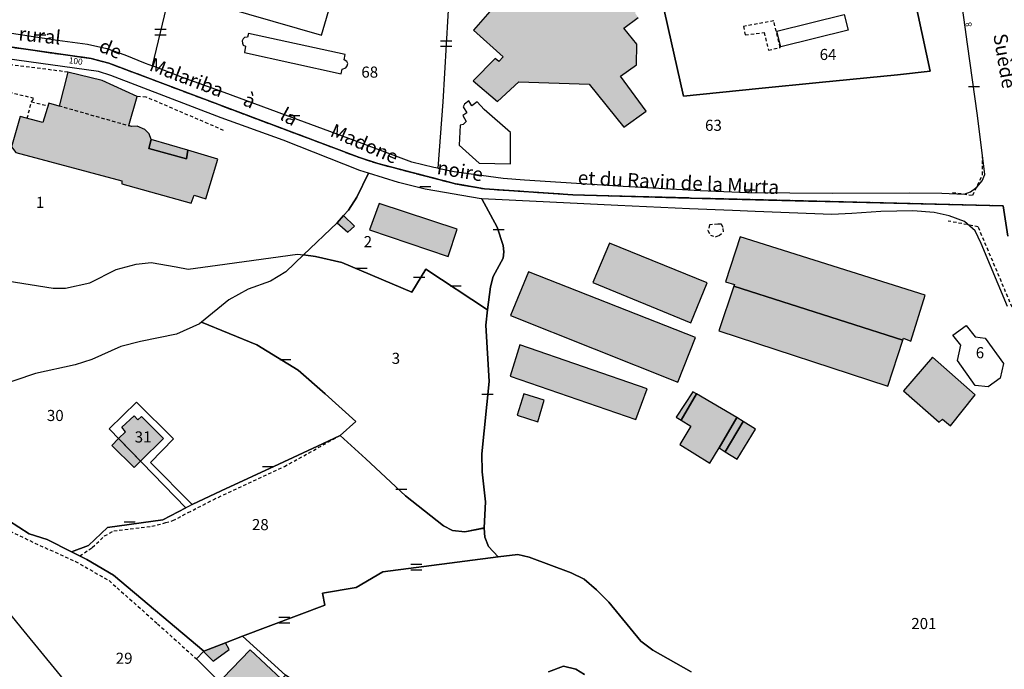
# Model space of a CAD drawing. Units: metres. Extents: x 1046535 to 1050372, y 6297668 to 6301163.
# Drawn here: x 1048087 to 1048265, y 6299191 to 6299308 of the extents above; entities that cross this region are included whole.
import ezdxf
from ezdxf.enums import TextEntityAlignment as Align

# ---------------------------------------------------------------- set-up
doc = ezdxf.new("R2010")
doc.units = ezdxf.units.M
doc.linetypes.add('TOPO1', pattern=[1, 0.6, -0.4])
doc.linetypes.add('TOPO2', pattern=[2.4, 2, -0.4])
doc.layers.get('0').update_dxf_attribs({"color": 255, "linetype": 'CONTINUOUS'})
for name, color, linetype in [('ig_cad_bati_dur', 152, 'CONTINUOUS'), ('ig_cad_bati_dur_hach', 24, 'CONTINUOUS'), ('ig_cad_bati_leger', 215, 'CONTINUOUS'), ('ig_cad_bati_leger_hach', 243, 'CONTINUOUS'), ('ig_cad_detail_lineaire', 252, 'TOPO1'), ('ig_cad_lieudit', 7, 'ByLayer'), ('ig_cad_mitoyennete', 230, 'CONTINUOUS'), ('ig_cad_nom_voie', 8, 'CONTINUOUS'), ('ig_cad_numero_voie', 40, 'CONTINUOUS'), ('ig_cad_parcel', 3, 'CONTINUOUS'), ('ig_cad_parcel_num', 3, 'CONTINUOUS'), ('ig_cad_piscine_etang_bassin', 4, 'CONTINUOUS'), ('ig_cad_section', 20, 'TOPO2')]:
    doc.layers.add(name, color=color, linetype=linetype)
doc.styles.add('Times New Roman', font='times.ttf')

# ---------------------------------------------------------------- blocks, each defined once
blk = doc.blocks.new('MUR_MIT')
for p, q in [((1, 0.544337), (-1, 0.544337)), ((1, -0.455663), (-1, -0.455663))]:
    blk.add_line(p, q)
blk = doc.blocks.new('MUR_NON_MIT')
blk.add_line((-1, 0.5), (1, 0.5))

msp = doc.modelspace()

# ---------------------------------------------------------------- hatches: boundary and pattern name
at = {"layer": 'ig_cad_bati_dur_hach'}
for points in [[(1048172.77, 6299316.07), (1048169.52, 6299312.28), (1048172.24, 6299309.66), (1048169.29, 6299306.29), (1048174.63, 6299301.49), (1048173.86, 6299300.62), (1048173.18, 6299301.2), (1048169.24, 6299297.16), (1048173.62, 6299293.41), (1048177.44, 6299296.96), (1048190.12, 6299296.53), (1048196.36, 6299288.8), (1048200.42, 6299291.68), (1048195.8, 6299298.01), (1048198.7, 6299300.05), (1048198.72, 6299303.77), (1048196.4, 6299306.68), (1048198.98, 6299308.56), (1048198.41, 6299309.41), (1048199.13, 6299310.18), (1048195.29, 6299315.25), (1048185.94, 6299315.63), (1048185.97, 6299316.37), (1048182.93, 6299316.48), (1048182.85, 6299315.8)], [(1048117.81, 6299284.65), (1048117.53, 6299283.06), (1048110.76, 6299284.93), (1048111.14, 6299286.57), (1048110.82, 6299287.6), (1048110.05, 6299288.36), (1048108.66, 6299289), (1048107.6, 6299288.89), (1048107.12, 6299289.12), (1048108.66, 6299294.32), (1048102.35, 6299297.21), (1048096.16, 6299298.73), (1048094.56, 6299292.61), (1048092.7, 6299293.11), (1048091.65, 6299289.63), (1048087.54, 6299290.75), (1048086, 6299285.26), (1048086.77, 6299284.2), (1048105.9, 6299279.1), (1048105.87, 6299278.6), (1048118.41, 6299275.11), (1048118.91, 6299276.51), (1048121.05, 6299275.88), (1048123.18, 6299283.03)], [(1048166.33, 6299270.43), (1048152.25, 6299275.03), (1048150.55, 6299270.28), (1048164.69, 6299265.46)], [(1048145.87, 6299272.86), (1048144.7, 6299271.57), (1048146.64, 6299269.88), (1048147.8, 6299270.94)], [(1048252.05, 6299247.3), (1048246.8, 6299241.22), (1048253.26, 6299235.59), (1048253.85, 6299236.14), (1048255.27, 6299234.93), (1048259.74, 6299240.5)], [(1048209.51, 6299240.69), (1048208.83, 6299241.09), (1048205.81, 6299236.49), (1048206.74, 6299235.93)], [(1048209.51, 6299240.69), (1048206.74, 6299235.93), (1048208.49, 6299234.86), (1048206.48, 6299231.57), (1048211.92, 6299228.2), (1048213.55, 6299230.96), (1048216.76, 6299236.43)], [(1048105.3, 6299232.64), (1048106.53, 6299233.86), (1048105.91, 6299234.67), (1048108.11, 6299236.74), (1048108.79, 6299236.03), (1048109.42, 6299236.62), (1048113.37, 6299232.66), (1048109.24, 6299228.58)], [(1048105.3, 6299232.64), (1048104.05, 6299231.38), (1048108.08, 6299227.41), (1048109.24, 6299228.58)], [(1048140.21, 6299172.15), (1048143.21, 6299175.23), (1048146.86, 6299177.95), (1048148.8, 6299178.5), (1048151.19, 6299178.25), (1048153.07, 6299177.68), (1048154.99, 6299179.84), (1048153.68, 6299180.75), (1048152.25, 6299180.76), (1048148.8, 6299181.52), (1048148.69, 6299181.57), (1048146.88, 6299180.92), (1048141.98, 6299185.57), (1048135.41, 6299190), (1048134.67, 6299189.24), (1048129.04, 6299194.56), (1048124.1, 6299189.41), (1048129.58, 6299183.91), (1048129.01, 6299183.27), (1048137.84, 6299174.5), (1048137.91, 6299174.43)]]:
    msp.add_hatch(color=256, dxfattribs=at).paths.add_polyline_path(points)
at = {"layer": 'ig_cad_bati_leger_hach'}
for points in [[(1048117.81, 6299284.65), (1048111.14, 6299286.57), (1048110.76, 6299284.93), (1048117.53, 6299283.06)], [(1048216.25, 6299260.12), (1048246.69, 6299250.38), (1048246.8, 6299250.72), (1048248.11, 6299250.22), (1048250.7, 6299258.48), (1048217.36, 6299269.05), (1048214.73, 6299260.91), (1048216.34, 6299260.41)], [(1048211.39, 6299260.7), (1048193.8, 6299267.87), (1048190.79, 6299260.76), (1048208.49, 6299253.49)], [(1048209.29, 6299250.86), (1048179.23, 6299262.71), (1048175.95, 6299254.83), (1048206.1, 6299242.8)], [(1048216.25, 6299260.12), (1048213.53, 6299252.06), (1048243.97, 6299242.09), (1048246.69, 6299250.38)], [(1048177.66, 6299249.55), (1048175.9, 6299243.87), (1048198.56, 6299236.05), (1048200.57, 6299241.63)], [(1048182.02, 6299239.58), (1048178.34, 6299240.69), (1048177.18, 6299236.89), (1048180.91, 6299235.67)], [(1048216.76, 6299236.43), (1048213.55, 6299230.96), (1048214.68, 6299230.27), (1048217.93, 6299235.71)], [(1048217.93, 6299235.71), (1048214.68, 6299230.27), (1048216.85, 6299228.93), (1048220.11, 6299234.35)], [(1048120.64, 6299194.28), (1048120.61, 6299194.25), (1048122.32, 6299192.51), (1048125.25, 6299194.59), (1048124.58, 6299195.81)]]:
    msp.add_hatch(color=256, dxfattribs=at).paths.add_polyline_path(points)

# ---------------------------------------------------------------- linework, layer by layer
at = {"layer": 'ig_cad_bati_dur'}
msp.add_lwpolyline([(1048172.24, 6299309.66), (1048169.29, 6299306.29), (1048174.63, 6299301.49), (1048173.86, 6299300.62), (1048173.18, 6299301.2), (1048169.24, 6299297.16), (1048173.62, 6299293.41), (1048177.44, 6299296.96), (1048190.12, 6299296.53), (1048196.36, 6299288.8), (1048200.42, 6299291.68), (1048195.8, 6299298.01), (1048198.7, 6299300.05), (1048198.72, 6299303.77), (1048196.4, 6299306.68), (1048198.98, 6299308.56)], dxfattribs=at)
for points in [[(1048117.81, 6299284.65), (1048117.53, 6299283.06), (1048110.76, 6299284.93), (1048111.14, 6299286.57), (1048110.82, 6299287.6), (1048110.05, 6299288.36), (1048108.66, 6299289), (1048107.6, 6299288.89), (1048107.12, 6299289.12), (1048108.66, 6299294.32), (1048102.35, 6299297.21), (1048096.16, 6299298.73), (1048094.56, 6299292.61), (1048092.7, 6299293.11), (1048091.65, 6299289.63), (1048087.54, 6299290.75), (1048086, 6299285.26), (1048086.77, 6299284.2), (1048105.9, 6299279.1), (1048105.87, 6299278.6), (1048118.41, 6299275.11), (1048118.91, 6299276.51), (1048121.05, 6299275.88), (1048123.18, 6299283.03)], [(1048166.33, 6299270.43), (1048152.25, 6299275.03), (1048150.55, 6299270.28), (1048164.69, 6299265.46)], [(1048145.87, 6299272.86), (1048144.7, 6299271.57), (1048146.64, 6299269.88), (1048147.8, 6299270.94)], [(1048252.05, 6299247.3), (1048246.8, 6299241.22), (1048253.26, 6299235.59), (1048253.85, 6299236.14), (1048255.27, 6299234.93), (1048259.74, 6299240.5)], [(1048209.51, 6299240.69), (1048208.83, 6299241.09), (1048205.81, 6299236.49), (1048206.74, 6299235.93)], [(1048209.51, 6299240.69), (1048206.74, 6299235.93), (1048208.49, 6299234.86), (1048206.48, 6299231.57), (1048211.92, 6299228.2), (1048213.55, 6299230.96), (1048216.76, 6299236.43)], [(1048105.3, 6299232.64), (1048106.53, 6299233.86), (1048105.91, 6299234.67), (1048108.11, 6299236.74), (1048108.79, 6299236.03), (1048109.42, 6299236.62), (1048113.37, 6299232.66), (1048109.24, 6299228.58)], [(1048105.3, 6299232.64), (1048104.05, 6299231.38), (1048108.08, 6299227.41), (1048109.24, 6299228.58)], [(1048140.21, 6299172.15), (1048143.21, 6299175.23), (1048146.86, 6299177.95), (1048148.8, 6299178.5), (1048151.19, 6299178.25), (1048153.07, 6299177.68), (1048154.99, 6299179.84), (1048153.68, 6299180.75), (1048152.25, 6299180.76), (1048148.8, 6299181.52), (1048148.69, 6299181.57), (1048146.88, 6299180.92), (1048141.98, 6299185.57), (1048135.41, 6299190), (1048134.67, 6299189.24), (1048129.04, 6299194.56), (1048124.1, 6299189.41), (1048129.58, 6299183.91), (1048129.01, 6299183.27), (1048137.84, 6299174.5), (1048137.91, 6299174.43)]]:
    msp.add_lwpolyline(points, close=True, dxfattribs=at)
at = {"layer": 'ig_cad_bati_leger'}
for points in [[(1048117.81, 6299284.65), (1048111.14, 6299286.57), (1048110.76, 6299284.93), (1048117.53, 6299283.06)], [(1048216.25, 6299260.12), (1048246.69, 6299250.38), (1048246.8, 6299250.72), (1048248.11, 6299250.22), (1048250.7, 6299258.48), (1048217.36, 6299269.05), (1048214.73, 6299260.91), (1048216.34, 6299260.41)], [(1048211.39, 6299260.7), (1048193.8, 6299267.87), (1048190.79, 6299260.76), (1048208.49, 6299253.49)], [(1048209.29, 6299250.86), (1048179.23, 6299262.71), (1048175.95, 6299254.83), (1048206.1, 6299242.8)], [(1048216.25, 6299260.12), (1048213.53, 6299252.06), (1048243.97, 6299242.09), (1048246.69, 6299250.38)], [(1048177.66, 6299249.55), (1048175.9, 6299243.87), (1048198.56, 6299236.05), (1048200.57, 6299241.63)], [(1048182.02, 6299239.58), (1048178.34, 6299240.69), (1048177.18, 6299236.89), (1048180.91, 6299235.67)], [(1048216.76, 6299236.43), (1048213.55, 6299230.96), (1048214.68, 6299230.27), (1048217.93, 6299235.71)], [(1048217.93, 6299235.71), (1048214.68, 6299230.27), (1048216.85, 6299228.93), (1048220.11, 6299234.35)], [(1048120.64, 6299194.28), (1048120.61, 6299194.25), (1048122.32, 6299192.51), (1048125.25, 6299194.59), (1048124.58, 6299195.81)]]:
    msp.add_lwpolyline(points, close=True, dxfattribs=at)
at = {"layer": 'ig_cad_detail_lineaire'}
for points in [[(1048223.42, 6299307.95), (1048217.98, 6299306.98), (1048218.27, 6299305.42), (1048221.69, 6299305.85), (1048222.47, 6299302.67), (1048224.58, 6299303.18), (1048223.42, 6299307.95)], [(1048096.16, 6299298.73), (1048075.89, 6299301.27), (1048072.06, 6299301.66), (1048070.52, 6299303.21)], [(1048088.82, 6299290.4), (1048089.58, 6299293.37), (1048090.04, 6299293.98), (1048076.48, 6299297.3), (1048075.53, 6299297.89)], [(1048124.24, 6299288.22), (1048110.24, 6299294.23), (1048108.66, 6299294.32)], [(1048089.58, 6299293.37), (1048092.56, 6299292.64)], [(1048107.6, 6299288.89), (1048094.56, 6299292.61)], [(1048255.63, 6299277.03), (1048259.31, 6299276.52), (1048261.06, 6299280.2), (1048261.08, 6299283.9)], [(1048214.37, 6299269.93), (1048214.3, 6299270.71), (1048213.97, 6299271.29), (1048213.36, 6299271.33), (1048211.85, 6299271.19), (1048211.56, 6299270.17), (1048211.99, 6299269.34), (1048212.93, 6299269.04), (1048213.56, 6299269.27), (1048214.37, 6299269.93)], [(1048382.74, 6299084.75), (1048385.21, 6299087.2), (1048386.71, 6299090.16), (1048386.47, 6299092.37), (1048355.53, 6299128.88), (1048330.45, 6299158.71), (1048317.98, 6299176.53), (1048289.03, 6299217.72), (1048283.29, 6299226.24), (1048272.06, 6299244.3), (1048267.56, 6299253.56), (1048260.27, 6299270.85), (1048254.86, 6299271.86)], [(1048070.02, 6299234.4), (1048070.89, 6299233.6), (1048076.59, 6299229.71), (1048077.58, 6299228.01), (1048079.59, 6299224.11), (1048080.96, 6299220.48), (1048083.3, 6299217.39), (1048084.78, 6299216.41), (1048090.19, 6299213.79), (1048097.51, 6299210.5), (1048103.6, 6299207.02), (1048105.04, 6299205.71), (1048112.31, 6299199.26), (1048119.32, 6299192.91)], [(1048098.31, 6299211.47), (1048100.56, 6299213.01), (1048102.78, 6299215.08), (1048104.42, 6299215.99), (1048111.31, 6299216.83), (1048113.8, 6299217.48), (1048115.07, 6299217.85), (1048117.83, 6299219.28), (1048122.37, 6299221.62), (1048135.18, 6299227.59), (1048145.25, 6299233.21)]]:
    msp.add_lwpolyline(points, dxfattribs=at)
at = {"layer": 'ig_cad_lieudit'}
for points in [[(1048265.63, 6299269.17), (1048264.78, 6299274.61), (1048210.5, 6299275.96), (1048187.19, 6299276.6), (1048171.24, 6299277.67), (1048166.01, 6299278.59), (1048152.05, 6299282.22), (1048148.74, 6299283.3), (1048103.53, 6299300.33), (1048100.38, 6299301.17), (1048070.04, 6299305.49)], [(1048070.04, 6299305.49), (1048100.38, 6299301.17), (1048103.53, 6299300.33), (1048148.74, 6299283.3), (1048152.05, 6299282.22), (1048166.01, 6299278.59), (1048171.24, 6299277.67), (1048187.19, 6299276.6), (1048210.5, 6299275.96), (1048264.78, 6299274.61), (1048265.63, 6299269.17)]]:
    msp.add_lwpolyline(points, dxfattribs=at)
at = {"layer": 'ig_cad_parcel'}
for points in [[(1048118.58, 6299329.54), (1048115.35, 6299316.23), (1048114.67, 6299313.43), (1048117.14, 6299312.58), (1048128.71, 6299309.17), (1048141.86, 6299305.4), (1048152.53, 6299341.71), (1048166.42, 6299337.64), (1048166.75, 6299342.65), (1048166.77, 6299343.09), (1048166.85, 6299344.16), (1048166.78, 6299349.27), (1048166.74, 6299351.87), (1048157.7, 6299351.47), (1048154.32, 6299351.32), (1048150.1, 6299351.13), (1048141.72, 6299350.76), (1048137.88, 6299350.69), (1048134.34, 6299331.05), (1048133.66, 6299327.24), (1048133.61, 6299327.25), (1048133.22, 6299327.13), (1048133.2, 6299327.12), (1048120.52, 6299329.22)], [(1048114.67, 6299313.43), (1048093.72, 6299318.85), (1048097.93, 6299334.98), (1048072.39, 6299341.8), (1048070.51, 6299342.26), (1048068.96, 6299337.72), (1048067.36, 6299332.6), (1048065.84, 6299327.73), (1048063.43, 6299318.46), (1048062.44, 6299314.72), (1048064.88, 6299312.91), (1048069.57, 6299308.14), (1048070.69, 6299307.46), (1048073.72, 6299307.21), (1048077.45, 6299306.74), (1048085.2, 6299305.86), (1048094.31, 6299304.49), (1048099.67, 6299303.75), (1048103.2, 6299302.96), (1048106.41, 6299301.82), (1048110.06, 6299300.35), (1048111.42, 6299299.83)], [(1048166.42, 6299337.64), (1048165.74, 6299326.35), (1048164.66, 6299308.88), (1048163.73, 6299293.34), (1048162.83, 6299281.4), (1048162.14, 6299281.53), (1048158.14, 6299282.51), (1048152.9, 6299284.48), (1048146.78, 6299286.74), (1048135.39, 6299290.98), (1048124.34, 6299295.03), (1048116.82, 6299297.77), (1048111.42, 6299299.83), (1048114.67, 6299313.43), (1048117.14, 6299312.58), (1048128.71, 6299309.17), (1048141.86, 6299305.4), (1048152.53, 6299341.71)], [(1048203.68, 6299309.91), (1048204.32, 6299306.98), (1048207.13, 6299294.41), (1048220.71, 6299295.8), (1048231.58, 6299296.87), (1048245.71, 6299298.23), (1048251.6, 6299298.89), (1048247.98, 6299315.95), (1048241.16, 6299314.39), (1048235.33, 6299313.17), (1048230.52, 6299312.08), (1048226.91, 6299311.78), (1048225.8, 6299311.69), (1048223.07, 6299311.48), (1048208.72, 6299310.31)], [(1048138.63, 6299265.76), (1048140.82, 6299265.45), (1048145.57, 6299264.4), (1048158.17, 6299259.03), (1048160.67, 6299263.22), (1048171.83, 6299255.85), (1048172.33, 6299260), (1048172.85, 6299261.84), (1048174.63, 6299265.16), (1048174.76, 6299266.32), (1048174.65, 6299267.43), (1048173.53, 6299270.76), (1048170.8, 6299275.9), (1048170.68, 6299275.9), (1048160.58, 6299277.59), (1048155.76, 6299278.84), (1048150.37, 6299280.51), (1048148.26, 6299276.16), (1048146.76, 6299273.85), (1048145.87, 6299272.86), (1048144.7, 6299271.57)], [(1048138.63, 6299265.76), (1048135.42, 6299262.68), (1048132.71, 6299261.02), (1048128.66, 6299259.59), (1048125.19, 6299257.66), (1048120.22, 6299253.63), (1048130.25, 6299249.55), (1048137.68, 6299244.95), (1048142.55, 6299240.73), (1048148.09, 6299235.7), (1048145.25, 6299233.21), (1048149.87, 6299228.98), (1048157, 6299222.3), (1048163.85, 6299216.91), (1048165.47, 6299216.07), (1048167.71, 6299215.8), (1048171.18, 6299216.46), (1048171.18, 6299216.52), (1048171.46, 6299221.21), (1048170.83, 6299226.67), (1048170.79, 6299229.88), (1048172.09, 6299242.95), (1048171.52, 6299253.11), (1048171.83, 6299255.85), (1048160.67, 6299263.22), (1048158.17, 6299259.03), (1048145.57, 6299264.4), (1048140.82, 6299265.45)], [(1048258.12, 6299253.01), (1048259.72, 6299250.96), (1048261.56, 6299250.72), (1048264.85, 6299246.16), (1048264.21, 6299243.53), (1048262.08, 6299241.99), (1048259.72, 6299242.21), (1048256.56, 6299246.73), (1048257.13, 6299249.49), (1048255.71, 6299251.27)], [(1048262.08, 6299241.99), (1048259.72, 6299242.21), (1048256.56, 6299246.73), (1048257.13, 6299249.49), (1048255.71, 6299251.27), (1048258.12, 6299253.01), (1048259.72, 6299250.96), (1048261.56, 6299250.72), (1048264.85, 6299246.16), (1048264.21, 6299243.53)], [(1048118.58, 6299220.74), (1048117.88, 6299220.42), (1048117.42, 6299220.17), (1048103.61, 6299234.37), (1048108.54, 6299239.22), (1048115.17, 6299232.57), (1048111.07, 6299228.34)], [(1048096.79, 6299212.24), (1048099.57, 6299210.84), (1048104.37, 6299208.02), (1048120.64, 6299194.28), (1048124.58, 6299195.81), (1048127.61, 6299196.99), (1048142.47, 6299202.57), (1048142.04, 6299204.79), (1048148.13, 6299205.77), (1048152.96, 6299208.6), (1048173.76, 6299211.29), (1048172.01, 6299213.18), (1048171.33, 6299214.88), (1048171.18, 6299216.46), (1048171.18, 6299216.52), (1048167.71, 6299215.8), (1048165.47, 6299216.07), (1048163.85, 6299216.91), (1048157, 6299222.3), (1048149.87, 6299228.98), (1048145.25, 6299233.21), (1048142.09, 6299231.67), (1048134.2, 6299228.04), (1048123.79, 6299223.21), (1048118.58, 6299220.74), (1048117.88, 6299220.42), (1048117.42, 6299220.17), (1048113.25, 6299217.99), (1048103.3, 6299216.58), (1048099.87, 6299213.36)]]:
    msp.add_lwpolyline(points, close=True, dxfattribs=at)
for points in [[(1048247.98, 6299315.95), (1048251.6, 6299298.89), (1048245.71, 6299298.23), (1048231.58, 6299296.87), (1048220.71, 6299295.8), (1048207.13, 6299294.41), (1048204.32, 6299306.98), (1048203.68, 6299309.91)], [(1048164.66, 6299308.88), (1048163.73, 6299293.34), (1048162.83, 6299281.4), (1048165.8, 6299280.8), (1048174.65, 6299279.6), (1048178.5, 6299279.29), (1048196.26, 6299278.18), (1048210.18, 6299277.39), (1048218.71, 6299277.02), (1048233.92, 6299276.91), (1048247.93, 6299276.97), (1048253.75, 6299276.91), (1048257.76, 6299276.72), (1048258.89, 6299277.13), (1048260.03, 6299278), (1048260.99, 6299279.09), (1048261.48, 6299280.26), (1048260.16, 6299290.89), (1048258.36, 6299303.76), (1048257.29, 6299311.65)], [(1048076.85, 6299262.4), (1048093.52, 6299259.78), (1048095.75, 6299259.77), (1048100.13, 6299260.74), (1048104.88, 6299263.15), (1048108.47, 6299264.1), (1048111.19, 6299264.42), (1048115.69, 6299263.61), (1048117.83, 6299263.2), (1048123.13, 6299263.89), (1048137.56, 6299265.92), (1048138.63, 6299265.76), (1048144.7, 6299271.57), (1048145.87, 6299272.86), (1048146.76, 6299273.85), (1048148.26, 6299276.16), (1048150.37, 6299280.51), (1048148.81, 6299281), (1048134.99, 6299286.45), (1048123.79, 6299290.51), (1048103.92, 6299298.13), (1048101.69, 6299298.84), (1048084.76, 6299301.19)], [(1048265.57, 6299256.47), (1048260.83, 6299267.8), (1048259.71, 6299270.11), (1048257.81, 6299271.78), (1048255.05, 6299272.81), (1048252.36, 6299273.38), (1048248.47, 6299273.7), (1048242.72, 6299273.58), (1048237.51, 6299273.22), (1048233.88, 6299273.03), (1048220.08, 6299273.56), (1048216, 6299273.74), (1048208.24, 6299274.1), (1048195.32, 6299274.68), (1048170.8, 6299275.9), (1048173.53, 6299270.76), (1048174.65, 6299267.43), (1048174.76, 6299266.32), (1048174.63, 6299265.16), (1048172.85, 6299261.84), (1048172.33, 6299260), (1048171.83, 6299255.85), (1048171.52, 6299253.11), (1048172.09, 6299242.95), (1048170.79, 6299229.88), (1048170.83, 6299226.67), (1048171.46, 6299221.21), (1048171.18, 6299216.52), (1048171.18, 6299216.46), (1048171.33, 6299214.88), (1048172.01, 6299213.18), (1048173.76, 6299211.29), (1048177.3, 6299211.74), (1048179.3, 6299211.28), (1048186.91, 6299208.42), (1048189.26, 6299207.27), (1048191.44, 6299205.36), (1048193.68, 6299203.11), (1048199.48, 6299196.13), (1048201.64, 6299194.47), (1048208.53, 6299190.55)], [(1048076.85, 6299262.4), (1048093.52, 6299259.78), (1048095.75, 6299259.77), (1048100.13, 6299260.74), (1048104.88, 6299263.15), (1048108.47, 6299264.1), (1048111.19, 6299264.42), (1048115.69, 6299263.61), (1048117.83, 6299263.2), (1048123.13, 6299263.89), (1048137.56, 6299265.92), (1048138.63, 6299265.76), (1048135.42, 6299262.68), (1048132.71, 6299261.02), (1048128.66, 6299259.59), (1048125.19, 6299257.66), (1048120.22, 6299253.63), (1048119.86, 6299253.33), (1048115.73, 6299251.47), (1048109.25, 6299250.12), (1048105.68, 6299249.25), (1048100.45, 6299246.88), (1048097.44, 6299245.96), (1048090.3, 6299244.39), (1048082.8, 6299241.85)], [(1048085.45, 6299217.85), (1048089.19, 6299215.47), (1048092.4, 6299214.46), (1048096.79, 6299212.24), (1048099.87, 6299213.36), (1048103.3, 6299216.58), (1048113.25, 6299217.99), (1048117.42, 6299220.17), (1048103.61, 6299234.37), (1048108.54, 6299239.22), (1048115.17, 6299232.57), (1048111.07, 6299228.34), (1048118.58, 6299220.74), (1048123.79, 6299223.21), (1048134.2, 6299228.04), (1048142.09, 6299231.67), (1048145.25, 6299233.21), (1048148.09, 6299235.7), (1048142.55, 6299240.73), (1048137.68, 6299244.95), (1048130.25, 6299249.55), (1048120.22, 6299253.63), (1048119.86, 6299253.33), (1048115.73, 6299251.47), (1048109.25, 6299250.12), (1048105.68, 6299249.25), (1048100.45, 6299246.88), (1048097.44, 6299245.96), (1048090.3, 6299244.39), (1048082.8, 6299241.85)], [(1048129.01, 6299183.27), (1048119.32, 6299192.91), (1048120.61, 6299194.25), (1048120.64, 6299194.28), (1048104.37, 6299208.02), (1048099.57, 6299210.84), (1048096.79, 6299212.24), (1048092.4, 6299214.46), (1048089.19, 6299215.47), (1048085.45, 6299217.85)], [(1048208.53, 6299190.55), (1048201.64, 6299194.47), (1048199.48, 6299196.13), (1048193.68, 6299203.11), (1048191.44, 6299205.36), (1048189.26, 6299207.27), (1048186.91, 6299208.42), (1048179.3, 6299211.28), (1048177.3, 6299211.74), (1048173.76, 6299211.29), (1048152.96, 6299208.6), (1048148.13, 6299205.77), (1048142.04, 6299204.79), (1048142.47, 6299202.57), (1048127.61, 6299196.99), (1048135.41, 6299190)], [(1048080.05, 6299207.86), (1048088.21, 6299197.93), (1048099.67, 6299183.88)], [(1048135.41, 6299190), (1048127.61, 6299196.99), (1048124.58, 6299195.81), (1048120.64, 6299194.28), (1048120.61, 6299194.25), (1048119.32, 6299192.91), (1048129.01, 6299183.27)], [(1048189.31, 6299190.08), (1048187.72, 6299191.06), (1048185.49, 6299191.58), (1048182.79, 6299190.59)], [(1048182.79, 6299190.59), (1048185.49, 6299191.58), (1048187.72, 6299191.06), (1048189.31, 6299190.08)]]:
    msp.add_lwpolyline(points, dxfattribs=at)
at = {"layer": 'ig_cad_piscine_etang_bassin'}
for points in [[(1048236.13, 6299309.11), (1048236.82, 6299306.28), (1048224.68, 6299303.3), (1048223.98, 6299306.13)], [(1048128.02, 6299302.28), (1048145.44, 6299298.44), (1048145.61, 6299299.27), (1048146.26, 6299299.47), (1048146.53, 6299299.83), (1048146.61, 6299300.26), (1048146.47, 6299300.66), (1048145.98, 6299300.96), (1048146.12, 6299301.92), (1048128.69, 6299305.68), (1048128.55, 6299305.05), (1048128.02, 6299304.98), (1048127.76, 6299304.73), (1048127.59, 6299304.35), (1048127.62, 6299303.94), (1048127.75, 6299303.56), (1048128.15, 6299303.39)], [(1048167.66, 6299292.92), (1048167.4, 6299292.47), (1048168.07, 6299291.39), (1048167.39, 6299290.92), (1048167.99, 6299289.79), (1048167.41, 6299289.27), (1048166.9, 6299289.14), (1048166.68, 6299285.57), (1048170.33, 6299282.33), (1048175.96, 6299282.17), (1048175.96, 6299287.84), (1048171.2, 6299291.99), (1048169.92, 6299293.38), (1048169.01, 6299292.65), (1048168.44, 6299293.55)]]:
    msp.add_lwpolyline(points, close=True, dxfattribs=at)
at = {"layer": 'ig_cad_section'}
for points in [[(1048265.63, 6299269.17), (1048264.78, 6299274.61), (1048210.5, 6299275.96), (1048187.19, 6299276.6), (1048171.24, 6299277.67), (1048166.01, 6299278.59), (1048152.05, 6299282.22), (1048148.74, 6299283.3), (1048103.53, 6299300.33), (1048100.38, 6299301.17), (1048070.04, 6299305.49)], [(1048070.04, 6299305.49), (1048100.38, 6299301.17), (1048103.53, 6299300.33), (1048148.74, 6299283.3), (1048152.05, 6299282.22), (1048166.01, 6299278.59), (1048171.24, 6299277.67), (1048187.19, 6299276.6), (1048210.5, 6299275.96), (1048264.78, 6299274.61), (1048265.63, 6299269.17)]]:
    msp.add_lwpolyline(points, dxfattribs=at)

# ---------------------------------------------------------------- block references
at = {"layer": 'ig_cad_mitoyennete'}
for name, p in [('MUR_MIT', (1048112.86, 6299305.84)), ('MUR_NON_MIT', (1048091.17, 6299304.96)), ('MUR_MIT', (1048164.36, 6299303.78)), ('MUR_NON_MIT', (1048259.5, 6299295.62)), ('MUR_NON_MIT', (1048136.98, 6299290.39)), ('MUR_NON_MIT', (1048160.58, 6299277.59)), ('MUR_NON_MIT', (1048219.06, 6299277.02)), ('MUR_NON_MIT', (1048173.84, 6299269.83)), ('MUR_NON_MIT', (1048149.09, 6299262.9)), ('MUR_NON_MIT', (1048159.49, 6299261.23)), ('MUR_NON_MIT', (1048166.06, 6299259.66)), ('MUR_NON_MIT', (1048135.35, 6299246.4)), ('MUR_NON_MIT', (1048171.81, 6299240.14)), ('MUR_NON_MIT', (1048132.24, 6299227.12)), ('MUR_NON_MIT', (1048156.27, 6299222.99)), ('MUR_NON_MIT', (1048107.3, 6299217.14)), ('MUR_MIT', (1048158.98, 6299209.37)), ('MUR_MIT', (1048135.19, 6299199.83))]:
    msp.add_blockref(name, p, dxfattribs=at)

# ---------------------------------------------------------------- texts
at = {"layer": 'ig_cad_nom_voie', "style": 'Times New Roman'}
for s, rotation, p in [('rural', 354.1, (1048087.09, 6299303.69)), ('rural', 354.1, (1048087.09, 6299303.69)), ('de', 337.7, (1048101.24, 6299301.82)), ('de', 337.7, (1048101.24, 6299301.82)), ('Suède', 279.7, (1048262.21, 6299305.32)), ('Malariba', 339.1, (1048110.38, 6299298.35)), ('Malariba', 339.1, (1048110.38, 6299298.35)), ('à', 335.3, (1048127.2, 6299292.17)), ('à', 335.3, (1048127.2, 6299292.17)), ('la', 331, (1048133.82, 6299289.62)), ('la', 331, (1048133.82, 6299289.62)), ('Madone', 336.5, (1048142.94, 6299286.52)), ('Madone', 336.5, (1048142.94, 6299286.52)), ('noire', 350.6, (1048162.45, 6299279.59)), ('noire', 350.6, (1048162.45, 6299279.59)), ('et du Ravin de la Murta', 357.2, (1048188.01, 6299277.7)), ('et du Ravin de la Murta', 357.2, (1048188.01, 6299277.7))]:
    msp.add_text(s, height=2.5, rotation=rotation, dxfattribs=at).set_placement(p, align=Align.BOTTOM_LEFT)
at = {"layer": 'ig_cad_numero_voie', "style": 'Times New Roman'}
for s, rotation, p in [('8', 98.1, (1048259.49, 6299307.02)), ('100', 352.8, (1048096.22, 6299299.99))]:
    msp.add_text(s, height=1.1, rotation=rotation, dxfattribs=at).set_placement(p, align=Align.BOTTOM_LEFT)
at = {"layer": 'ig_cad_parcel_num', "style": 'Times New Roman'}
for s, p in [('64', (1048231.69, 6299300.28)), ('68', (1048149.06, 6299297.1)), ('63', (1048211.03, 6299287.51)), ('1', (1048090.38, 6299273.61)), ('2', (1048149.48, 6299266.53)), ('3', (1048154.54, 6299245.49)), ('6', (1048259.84, 6299246.5)), ('30', (1048092.37, 6299235.18)), ('31', (1048108.2, 6299231.31)), ('28', (1048129.33, 6299215.5)), ('201', (1048248.21, 6299197.66)), ('29', (1048104.78, 6299191.4))]:
    msp.add_text(s, height=2, dxfattribs=at).set_placement(p, align=Align.BOTTOM_LEFT)

doc.saveas('drawing.dxf')
